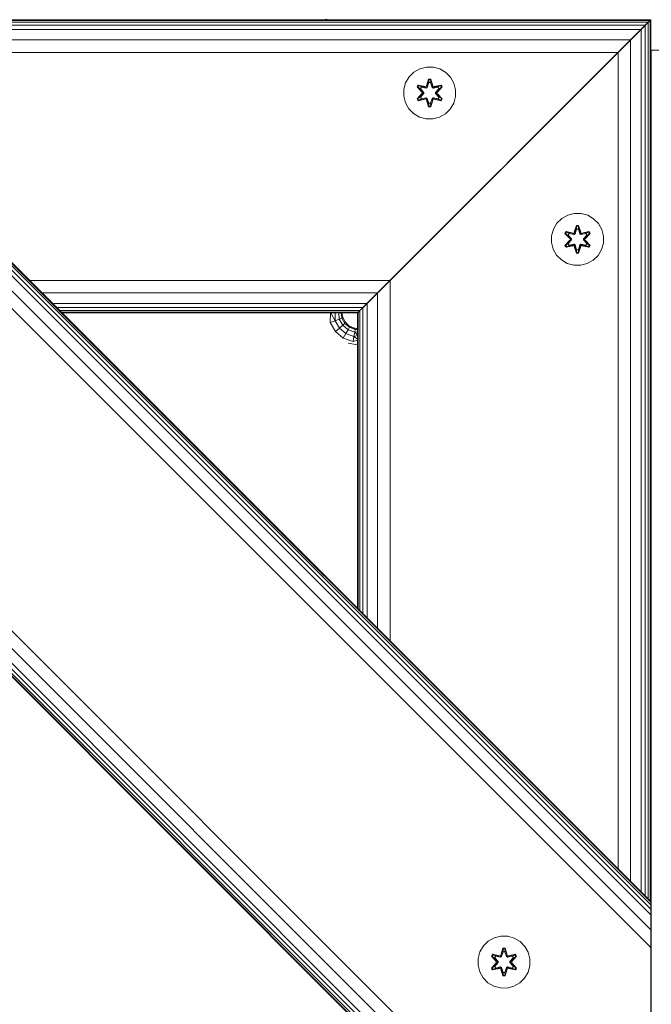
# Model space of a CAD drawing. Units: millimetres. Extents: x 2766 to 578302, y -1972 to 596964.
# Drawn here: x 5678 to 5872, y 5729 to 6031 of the extents above; entities that cross this region are included whole.
import ezdxf

# ---------------------------------------------------------------- set-up
doc = ezdxf.new("R2010")
doc.units = ezdxf.units.MM
doc.layers.add('Контур', color=7, linetype='Continuous', lineweight=15)

msp = doc.modelspace()

# ---------------------------------------------------------------- linework, layer by layer
at = {"layer": 'Контур'}
for p, q in [((5871.906, 5633.044), (5473.953, 6030.997)), ((5871.906, 5633.044), (5473.953, 6030.997)), ((5871.906, 5633.315), (5474.225, 6030.997)), ((5871.906, 5634.12), (5475.03, 6030.997)), ((5871.906, 5635.427), (5476.337, 6030.997)), ((5871.906, 5637.186), (5478.095, 6030.997)), ((5871.906, 5641.774), (5482.683, 6030.997)), ((5871.906, 5647.186), (5488.095, 6030.997)), ((5871.906, 5746.181), (5587.09, 6030.997)), ((5871.906, 5751.593), (5592.502, 6030.997)), ((5871.906, 5756.181), (5597.09, 6030.997)), ((5871.906, 5757.94), (5598.849, 6030.997)), ((5871.906, 5759.246), (5600.156, 6030.997)), ((5871.906, 5760.051), (5600.961, 6030.997)), ((5871.906, 5760.323), (5601.233, 6030.997)), ((5871.905, 6030.997), (5601.233, 6030.997)), ((5871.713, 6030.804), (5601.425, 6030.804)), ((5871.144, 6030.235), (5601.994, 6030.235)), ((5870.22, 6029.311), (5602.918, 6029.311)), ((5772.119, 6031.172), (5772.974, 6031.021)), ((5772.119, 6031.172), (5773.223, 6030.997)), ((5772.754, 6030.997), (5772.974, 6031.021)), ((5772.974, 6031.021), (5772.969, 6030.997)), ((5773.151, 6030.997), (5772.974, 6031.021)), ((5773.04, 6030.997), (5772.974, 6031.021)), ((5871.905, 6030.997), (5845.362, 6004.453)), ((5871.144, 6030.235), (5861.905, 6020.997)), ((5866.19, 6025.28), (5871.714, 6030.804)), ((5866.544, 6025.635), (5870.221, 6029.311)), ((5870.22, 6029.311), (5868.976, 6028.068)), ((5868.977, 6028.068), (5870.221, 6029.311)), ((5871.144, 6030.235), (5870.22, 6029.311)), ((5870.221, 6029.311), (5871.145, 6030.235)), ((5870.221, 6029.311), (5870.221, 5762.008)), ((5871.145, 6030.235), (5870.421, 6029.512)), ((5871.713, 6030.804), (5871.144, 6030.235)), ((5871.145, 6030.235), (5871.714, 6030.804)), ((5871.714, 6030.804), (5871.145, 6030.235)), ((5871.145, 6030.235), (5871.145, 5761.084)), ((5871.905, 6030.997), (5871.425, 6030.517)), ((5871.905, 6030.997), (5871.713, 6030.804)), ((5871.906, 6030.997), (5871.714, 6030.804)), ((5871.714, 6030.804), (5871.714, 5760.515)), ((5871.905, 6030.997), (5871.905, 6030.997)), ((5871.906, 5760.323), (5871.906, 6030.997)), ((5868.976, 6028.068), (5604.162, 6028.068)), ((5868.976, 6028.068), (5865.732, 6024.823)), ((5865.733, 6024.823), (5868.977, 6028.068)), ((5868.043, 6027.134), (5865.733, 6024.823)), ((5868.977, 6028.068), (5868.977, 5763.252)), ((5865.732, 6024.823), (5607.406, 6024.823)), ((5863.778, 6022.869), (5854.881, 6013.973)), ((5865.732, 6024.823), (5861.905, 6020.997)), ((5861.906, 6020.997), (5865.733, 6024.823)), ((5865.733, 6024.823), (5865.733, 5766.496)), ((5861.905, 6020.997), (5611.233, 6020.997)), ((5861.905, 6020.997), (5791.905, 5950.997)), ((5791.906, 5950.997), (5861.906, 6020.997)), ((5861.906, 6020.997), (5828.819, 5987.91)), ((5861.905, 6020.997), (5828.819, 5987.91)), ((5861.905, 6020.997), (5828.819, 5987.91)), ((5862.777, 6021.868), (5859.929, 6019.02)), ((5861.906, 6020.997), (5861.906, 5770.323)), ((5872.094, 6021.622), (5872.339, 6021.622)), ((5872.094, 6021.622), (5872.094, 5141.622)), ((5872.094, 6021.622), (5877.094, 6021.622)), ((5872.094, 6021.622), (5872.094, 6021.622)), ((5872.094, 6021.622), (5872.094, 5986.014)), ((5803.09, 6016.5), (5801.062, 6015.976)), ((5805.185, 6016.482), (5803.09, 6016.5)), ((5807.204, 6015.922), (5805.185, 6016.482)), ((5797.744, 6013.475), (5796.68, 6011.67)), ((5799.238, 6014.944), (5797.744, 6013.475)), ((5801.062, 6015.976), (5799.238, 6014.944)), ((5809.009, 6014.859), (5807.204, 6015.922)), ((5810.478, 6013.364), (5809.009, 6014.859)), ((5811.51, 6011.541), (5810.478, 6013.364)), ((5796.68, 6011.67), (5796.121, 6009.651)), ((5800.21, 6010.371), (5800.553, 6010.963)), ((5801.696, 6008.756), (5800.21, 6010.371)), ((5800.357, 6010.317), (5800.21, 6010.371)), ((5800.357, 6010.317), (5800.67, 6010.858)), ((5800.357, 6010.317), (5801.696, 6008.756)), ((5800.357, 6010.317), (5801.893, 6008.714)), ((5800.357, 6010.317), (5800.44, 6010.278)), ((5800.44, 6010.278), (5800.745, 6010.805)), ((5801.195, 6009.846), (5800.44, 6010.278)), ((5801.893, 6008.714), (5800.44, 6010.278)), ((5800.553, 6010.963), (5802.697, 6010.482)), ((5800.67, 6010.858), (5800.553, 6010.963)), ((5802.825, 6010.328), (5800.67, 6010.858)), ((5800.67, 6010.858), (5802.697, 6010.482)), ((5800.67, 6010.858), (5800.745, 6010.805)), ((5801.495, 6010.367), (5800.745, 6010.805)), ((5802.825, 6010.328), (5800.745, 6010.805)), ((5801.195, 6009.846), (5801.495, 6010.367)), ((5801.215, 6009.834), (5801.515, 6010.355)), ((5803, 6010.024), (5801.495, 6010.367)), ((5801.515, 6010.355), (5801.495, 6010.367)), ((5803.005, 6010.016), (5801.515, 6010.355)), ((5802.825, 6010.328), (5803.137, 6010.508)), ((5802.825, 6010.328), (5802.841, 6010.3)), ((5803, 6010.024), (5802.841, 6010.3)), ((5803.074, 6010.699), (5803.73, 6012.794)), ((5803.757, 6012.639), (5803.074, 6010.699)), ((5803.757, 6012.639), (5803.137, 6010.508)), ((5803.137, 6010.508), (5803.765, 6012.55)), ((5803.137, 6010.508), (5803.153, 6010.48)), ((5803.312, 6010.205), (5803.153, 6010.48)), ((5803.772, 6011.718), (5803.312, 6010.205)), ((5803.772, 6011.695), (5803.316, 6010.197)), ((5803.73, 6012.794), (5804.414, 6012.793)), ((5803.757, 6012.639), (5803.73, 6012.794)), ((5803.757, 6012.639), (5804.382, 6012.639)), ((5803.757, 6012.639), (5803.765, 6012.55)), ((5803.765, 6012.55), (5804.373, 6012.55)), ((5803.772, 6011.718), (5803.765, 6012.55)), ((5803.772, 6011.695), (5803.772, 6011.718)), ((5803.772, 6011.695), (5804.364, 6011.695)), ((5804.364, 6011.718), (5804.373, 6012.55)), ((5804.825, 6010.205), (5804.364, 6011.718)), ((5804.364, 6011.695), (5804.364, 6011.718)), ((5804.82, 6010.197), (5804.364, 6011.695)), ((5804.382, 6012.639), (5804.373, 6012.55)), ((5805, 6010.508), (5804.373, 6012.55)), ((5804.382, 6012.639), (5804.414, 6012.793)), ((5805, 6010.508), (5804.382, 6012.639)), ((5804.382, 6012.639), (5805.069, 6010.696)), ((5804.414, 6012.793), (5805.069, 6010.696)), ((5804.825, 6010.205), (5804.984, 6010.48)), ((5805, 6010.508), (5804.984, 6010.48)), ((5805, 6010.508), (5805.312, 6010.328)), ((5805.132, 6010.016), (5806.621, 6010.355)), ((5806.641, 6010.367), (5805.136, 6010.024)), ((5805.136, 6010.024), (5805.296, 6010.3)), ((5805.312, 6010.328), (5805.296, 6010.3)), ((5807.468, 6010.856), (5805.312, 6010.328)), ((5805.312, 6010.328), (5807.392, 6010.804)), ((5805.446, 6010.478), (5807.588, 6010.957)), ((5807.468, 6010.856), (5805.446, 6010.478)), ((5806.243, 6008.714), (5807.78, 6010.315)), ((5806.243, 6008.714), (5807.697, 6010.277)), ((5807.929, 6010.364), (5806.441, 6008.748)), ((5807.78, 6010.315), (5806.441, 6008.748)), ((5806.641, 6010.367), (5806.621, 6010.355)), ((5806.922, 6009.834), (5806.621, 6010.355)), ((5806.641, 6010.367), (5807.392, 6010.804)), ((5806.641, 6010.367), (5806.942, 6009.846)), ((5806.942, 6009.846), (5807.697, 6010.277)), ((5807.468, 6010.856), (5807.392, 6010.804)), ((5807.392, 6010.804), (5807.697, 6010.277)), ((5807.468, 6010.856), (5807.588, 6010.957)), ((5807.468, 6010.856), (5807.78, 6010.315)), ((5807.588, 6010.957), (5807.929, 6010.364)), ((5807.78, 6010.315), (5807.697, 6010.277)), ((5807.78, 6010.315), (5807.929, 6010.364)), ((5812.034, 6009.512), (5811.51, 6011.541)), ((5796.121, 6009.651), (5796.102, 6007.556)), ((5796.102, 6007.556), (5796.627, 6005.528)), ((5800.207, 6006.704), (5801.695, 6008.32)), ((5801.893, 6008.354), (5800.356, 6006.753)), ((5800.356, 6006.753), (5801.695, 6008.32)), ((5801.893, 6008.354), (5800.44, 6006.791)), ((5801.195, 6007.222), (5800.44, 6006.791)), ((5801.195, 6009.846), (5802.244, 6008.715)), ((5801.215, 6009.834), (5801.195, 6009.846)), ((5802.244, 6008.354), (5801.195, 6007.222)), ((5801.215, 6007.234), (5801.195, 6007.222)), ((5801.495, 6006.702), (5801.195, 6007.222)), ((5801.215, 6009.834), (5802.253, 6008.715)), ((5802.253, 6008.354), (5801.215, 6007.234)), ((5801.515, 6006.713), (5801.215, 6007.234)), ((5801.893, 6008.354), (5801.893, 6008.714)), ((5801.893, 6008.714), (5801.925, 6008.714)), ((5801.893, 6008.354), (5801.925, 6008.354)), ((5802.244, 6008.715), (5801.925, 6008.714)), ((5802.244, 6008.354), (5801.925, 6008.354)), ((5802.244, 6008.354), (5802.244, 6008.715)), ((5802.253, 6008.715), (5802.244, 6008.715)), ((5802.244, 6008.354), (5802.253, 6008.354)), ((5802.253, 6008.715), (5802.253, 6008.354)), ((5803, 6010.024), (5803.312, 6010.205)), ((5803, 6010.024), (5803.005, 6010.016)), ((5803.316, 6010.197), (5803.005, 6010.016)), ((5803.316, 6010.197), (5803.312, 6010.205)), ((5804.825, 6010.205), (5804.82, 6010.197)), ((5805.132, 6010.016), (5804.82, 6010.197)), ((5804.825, 6010.205), (5805.136, 6010.024)), ((5805.132, 6010.016), (5805.136, 6010.024)), ((5805.884, 6008.715), (5806.922, 6009.834)), ((5805.884, 6008.715), (5805.893, 6008.715)), ((5805.884, 6008.715), (5805.884, 6008.354)), ((5805.884, 6008.354), (5805.893, 6008.354)), ((5805.884, 6008.354), (5806.922, 6007.234)), ((5805.893, 6008.715), (5806.942, 6009.846)), ((5805.893, 6008.715), (5806.211, 6008.714)), ((5805.893, 6008.715), (5805.893, 6008.354)), ((5805.893, 6008.354), (5806.211, 6008.354)), ((5806.942, 6007.222), (5805.893, 6008.354)), ((5806.243, 6008.714), (5806.211, 6008.714)), ((5806.243, 6008.354), (5806.211, 6008.354)), ((5806.243, 6008.714), (5806.243, 6008.354)), ((5807.779, 6006.751), (5806.243, 6008.354)), ((5806.243, 6008.354), (5807.696, 6006.79)), ((5806.44, 6008.313), (5807.926, 6006.697)), ((5807.779, 6006.751), (5806.44, 6008.313)), ((5806.621, 6006.713), (5806.922, 6007.234)), ((5806.942, 6007.222), (5806.641, 6006.702)), ((5806.922, 6009.834), (5806.942, 6009.846)), ((5806.942, 6007.222), (5806.922, 6007.234)), ((5806.942, 6007.222), (5807.696, 6006.79)), ((5812.016, 6007.417), (5811.456, 6005.398)), ((5812.016, 6007.417), (5812.034, 6009.512)), ((5796.627, 6005.528), (5797.659, 6003.704)), ((5800.356, 6006.753), (5800.207, 6006.704)), ((5800.548, 6006.112), (5800.207, 6006.704)), ((5800.356, 6006.753), (5800.44, 6006.791)), ((5800.669, 6006.212), (5800.356, 6006.753)), ((5800.744, 6006.264), (5800.44, 6006.791)), ((5800.548, 6006.112), (5802.691, 6006.591)), ((5800.669, 6006.212), (5800.548, 6006.112)), ((5800.669, 6006.212), (5802.825, 6006.741)), ((5800.669, 6006.212), (5802.691, 6006.591)), ((5800.669, 6006.212), (5800.744, 6006.264)), ((5802.825, 6006.741), (5800.744, 6006.264)), ((5801.495, 6006.702), (5800.744, 6006.264)), ((5801.495, 6006.702), (5803, 6007.044)), ((5801.515, 6006.713), (5801.495, 6006.702)), ((5801.515, 6006.713), (5803.005, 6007.052)), ((5802.825, 6006.741), (5802.841, 6006.768)), ((5803.137, 6006.561), (5802.825, 6006.741)), ((5803, 6007.044), (5802.841, 6006.768)), ((5803.005, 6007.052), (5803, 6007.044)), ((5803.312, 6006.863), (5803, 6007.044)), ((5803.005, 6007.052), (5803.316, 6006.871)), ((5803.722, 6004.276), (5803.067, 6006.372)), ((5803.754, 6004.429), (5803.067, 6006.372)), ((5803.137, 6006.561), (5803.153, 6006.588)), ((5803.137, 6006.561), (5803.754, 6004.429)), ((5803.137, 6006.561), (5803.764, 6004.518)), ((5803.312, 6006.863), (5803.153, 6006.588)), ((5803.312, 6006.863), (5803.316, 6006.871)), ((5803.312, 6006.863), (5803.772, 6005.35)), ((5803.316, 6006.871), (5803.772, 6005.373)), ((5803.754, 6004.429), (5803.722, 6004.276)), ((5804.406, 6004.274), (5803.722, 6004.276)), ((5803.754, 6004.429), (5803.764, 6004.518)), ((5804.38, 6004.429), (5803.754, 6004.429)), ((5803.772, 6005.35), (5803.764, 6004.518)), ((5804.372, 6004.518), (5803.764, 6004.518)), ((5804.364, 6005.373), (5803.772, 6005.373)), ((5803.772, 6005.373), (5803.772, 6005.35)), ((5804.364, 6005.373), (5804.82, 6006.871)), ((5804.364, 6005.35), (5804.825, 6006.863)), ((5804.364, 6005.373), (5804.364, 6005.35)), ((5804.364, 6005.35), (5804.372, 6004.518)), ((5805, 6006.561), (5804.372, 6004.518)), ((5804.38, 6004.429), (5804.372, 6004.518)), ((5804.38, 6004.429), (5805, 6006.561)), ((5804.38, 6004.429), (5805.062, 6006.369)), ((5804.38, 6004.429), (5804.406, 6004.274)), ((5805.062, 6006.369), (5804.406, 6004.274)), ((5804.82, 6006.871), (5805.132, 6007.052)), ((5804.82, 6006.871), (5804.825, 6006.863)), ((5805.136, 6007.044), (5804.825, 6006.863)), ((5804.825, 6006.863), (5804.984, 6006.588)), ((5805, 6006.561), (5804.984, 6006.588)), ((5805.312, 6006.741), (5805, 6006.561)), ((5805.136, 6007.044), (5805.132, 6007.052)), ((5806.621, 6006.713), (5805.132, 6007.052)), ((5805.136, 6007.044), (5805.296, 6006.768)), ((5805.136, 6007.044), (5806.641, 6006.702)), ((5805.312, 6006.741), (5805.296, 6006.768)), ((5805.312, 6006.741), (5807.466, 6006.21)), ((5805.312, 6006.741), (5807.392, 6006.263)), ((5807.583, 6006.105), (5805.44, 6006.586)), ((5807.466, 6006.21), (5805.44, 6006.586)), ((5806.621, 6006.713), (5806.641, 6006.702)), ((5806.641, 6006.702), (5807.392, 6006.263)), ((5807.696, 6006.79), (5807.392, 6006.263)), ((5807.466, 6006.21), (5807.392, 6006.263)), ((5807.779, 6006.751), (5807.466, 6006.21)), ((5807.466, 6006.21), (5807.583, 6006.105)), ((5807.926, 6006.697), (5807.583, 6006.105)), ((5807.779, 6006.751), (5807.696, 6006.79)), ((5807.779, 6006.751), (5807.926, 6006.697)), ((5810.393, 6003.593), (5811.456, 6005.398)), ((5797.659, 6003.704), (5799.127, 6002.21)), ((5799.127, 6002.21), (5800.932, 6001.146)), ((5800.932, 6001.146), (5802.951, 6000.586)), ((5807.075, 6001.093), (5808.898, 6002.124)), ((5808.898, 6002.124), (5810.393, 6003.593)), ((5802.951, 6000.586), (5805.046, 6000.568)), ((5805.046, 6000.568), (5807.075, 6001.093)), ((5826.905, 5985.997), (5828.819, 5987.91)), ((5826.906, 5985.997), (5828.819, 5987.91)), ((5791.905, 5950.997), (5826.905, 5985.997)), ((5791.906, 5950.997), (5824.992, 5984.083)), ((5823.37, 5982.461), (5826.905, 5985.997)), ((5826.906, 5985.997), (5824.992, 5984.083)), ((5872.094, 5986.014), (5872.094, 5844.73)), ((5781.905, 5940.997), (5821.905, 5980.997)), ((5790.406, 5949.498), (5822.001, 5981.093)), ((5821.905, 5980.997), (5822.001, 5981.093)), ((5822.001, 5981.093), (5822.286, 5981.377)), ((5822.286, 5981.377), (5822.748, 5981.839)), ((5822.748, 5981.839), (5823.37, 5982.461)), ((5823.37, 5982.461), (5823.526, 5982.618)), ((5846.434, 5971.018), (5844.611, 5969.987)), ((5848.463, 5971.543), (5846.434, 5971.018)), ((5850.558, 5971.525), (5848.463, 5971.543)), ((5852.577, 5970.965), (5850.558, 5971.525)), ((5854.382, 5969.901), (5852.577, 5970.965)), ((5843.116, 5968.518), (5842.053, 5966.713)), ((5844.611, 5969.987), (5843.116, 5968.518)), ((5855.851, 5968.407), (5854.382, 5969.901)), ((5856.882, 5966.583), (5855.851, 5968.407)), ((5842.053, 5966.713), (5841.493, 5964.694)), ((5845.583, 5965.414), (5845.926, 5966.006)), ((5847.069, 5963.798), (5845.583, 5965.414)), ((5845.73, 5965.36), (5845.583, 5965.414)), ((5845.73, 5965.36), (5846.043, 5965.901)), ((5845.73, 5965.36), (5847.069, 5963.798)), ((5845.73, 5965.36), (5847.266, 5963.757)), ((5845.73, 5965.36), (5845.813, 5965.32)), ((5845.813, 5965.32), (5846.117, 5965.848)), ((5846.567, 5964.889), (5845.813, 5965.32)), ((5847.266, 5963.757), (5845.813, 5965.32)), ((5845.926, 5966.006), (5848.069, 5965.525)), ((5846.043, 5965.901), (5845.926, 5966.006)), ((5848.197, 5965.37), (5846.043, 5965.901)), ((5846.043, 5965.901), (5848.069, 5965.525)), ((5846.043, 5965.901), (5846.117, 5965.848)), ((5846.868, 5965.409), (5846.117, 5965.848)), ((5848.197, 5965.37), (5846.117, 5965.848)), ((5846.567, 5964.889), (5846.868, 5965.409)), ((5846.567, 5964.889), (5847.616, 5963.757)), ((5846.588, 5964.877), (5846.567, 5964.889)), ((5846.588, 5964.877), (5846.888, 5965.398)), ((5846.588, 5964.877), (5847.625, 5963.757)), ((5848.373, 5965.067), (5846.868, 5965.409)), ((5846.888, 5965.398), (5846.868, 5965.409)), ((5848.377, 5965.059), (5846.888, 5965.398)), ((5848.197, 5965.37), (5848.509, 5965.55)), ((5848.197, 5965.37), (5848.213, 5965.343)), ((5848.373, 5965.067), (5848.213, 5965.343)), ((5848.373, 5965.067), (5848.684, 5965.248)), ((5848.373, 5965.067), (5848.377, 5965.059)), ((5848.689, 5965.239), (5848.377, 5965.059)), ((5848.447, 5965.742), (5849.103, 5967.836)), ((5849.129, 5967.682), (5848.447, 5965.742)), ((5849.129, 5967.682), (5848.509, 5965.55)), ((5848.509, 5965.55), (5849.137, 5967.593)), ((5848.509, 5965.55), (5848.525, 5965.523)), ((5848.684, 5965.248), (5848.525, 5965.523)), ((5849.145, 5966.761), (5848.684, 5965.248)), ((5848.689, 5965.239), (5848.684, 5965.248)), ((5849.145, 5966.738), (5848.689, 5965.239)), ((5849.103, 5967.836), (5849.787, 5967.835)), ((5849.129, 5967.682), (5849.103, 5967.836)), ((5849.129, 5967.682), (5849.755, 5967.682)), ((5849.129, 5967.682), (5849.137, 5967.593)), ((5849.137, 5967.593), (5849.746, 5967.593)), ((5849.145, 5966.761), (5849.137, 5967.593)), ((5849.145, 5966.738), (5849.145, 5966.761)), ((5849.145, 5966.738), (5849.737, 5966.738)), ((5849.737, 5966.761), (5849.746, 5967.593)), ((5850.197, 5965.248), (5849.737, 5966.761)), ((5849.737, 5966.738), (5849.737, 5966.761)), ((5850.193, 5965.239), (5849.737, 5966.738)), ((5849.755, 5967.682), (5849.746, 5967.593)), ((5850.372, 5965.55), (5849.746, 5967.593)), ((5849.755, 5967.682), (5849.787, 5967.835)), ((5850.372, 5965.55), (5849.755, 5967.682)), ((5849.755, 5967.682), (5850.442, 5965.739)), ((5849.787, 5967.835), (5850.442, 5965.739)), ((5850.197, 5965.248), (5850.193, 5965.239)), ((5850.504, 5965.059), (5850.193, 5965.239)), ((5850.197, 5965.248), (5850.356, 5965.523)), ((5850.197, 5965.248), (5850.509, 5965.067)), ((5850.372, 5965.55), (5850.356, 5965.523)), ((5850.372, 5965.55), (5850.684, 5965.37)), ((5850.504, 5965.059), (5851.994, 5965.398)), ((5850.504, 5965.059), (5850.509, 5965.067)), ((5852.014, 5965.409), (5850.509, 5965.067)), ((5850.509, 5965.067), (5850.668, 5965.343)), ((5850.684, 5965.37), (5850.668, 5965.343)), ((5852.84, 5965.899), (5850.684, 5965.37)), ((5850.684, 5965.37), (5852.765, 5965.847)), ((5850.819, 5965.52), (5852.961, 5965.999)), ((5852.84, 5965.899), (5850.819, 5965.52)), ((5851.256, 5963.757), (5852.294, 5964.877)), ((5851.266, 5963.757), (5852.314, 5964.889)), ((5851.616, 5963.757), (5853.153, 5965.357)), ((5851.616, 5963.757), (5853.069, 5965.319)), ((5853.302, 5965.406), (5851.814, 5963.791)), ((5853.153, 5965.357), (5851.814, 5963.791)), ((5852.014, 5965.409), (5851.994, 5965.398)), ((5852.294, 5964.877), (5851.994, 5965.398)), ((5852.014, 5965.409), (5852.765, 5965.847)), ((5852.014, 5965.409), (5852.314, 5964.889)), ((5852.294, 5964.877), (5852.314, 5964.889)), ((5852.314, 5964.889), (5853.069, 5965.319)), ((5852.84, 5965.899), (5852.765, 5965.847)), ((5852.765, 5965.847), (5853.069, 5965.319)), ((5852.84, 5965.899), (5852.961, 5965.999)), ((5852.84, 5965.899), (5853.153, 5965.357)), ((5852.961, 5965.999), (5853.302, 5965.406)), ((5853.153, 5965.357), (5853.069, 5965.319)), ((5853.153, 5965.357), (5853.302, 5965.406)), ((5857.407, 5964.555), (5856.882, 5966.583)), ((5790.885, 5949.976), (5803.272, 5962.363)), ((5841.493, 5964.694), (5841.475, 5962.599)), ((5841.475, 5962.599), (5841.999, 5960.57)), ((5845.58, 5961.747), (5847.068, 5963.363)), ((5847.266, 5963.397), (5845.729, 5961.796)), ((5845.729, 5961.796), (5847.068, 5963.363)), ((5847.266, 5963.397), (5845.812, 5961.834)), ((5846.567, 5962.265), (5845.812, 5961.834)), ((5847.616, 5963.396), (5846.567, 5962.265)), ((5846.588, 5962.276), (5846.567, 5962.265)), ((5846.868, 5961.744), (5846.567, 5962.265)), ((5847.625, 5963.396), (5846.588, 5962.276)), ((5846.888, 5961.756), (5846.588, 5962.276)), ((5846.868, 5961.744), (5848.373, 5962.087)), ((5846.888, 5961.756), (5848.377, 5962.095)), ((5847.266, 5963.397), (5847.266, 5963.757)), ((5847.266, 5963.757), (5847.298, 5963.757)), ((5847.266, 5963.397), (5847.298, 5963.397)), ((5847.616, 5963.757), (5847.298, 5963.757)), ((5847.616, 5963.396), (5847.298, 5963.397)), ((5847.616, 5963.396), (5847.616, 5963.757)), ((5847.625, 5963.757), (5847.616, 5963.757)), ((5847.616, 5963.396), (5847.625, 5963.396)), ((5847.625, 5963.757), (5847.625, 5963.396)), ((5848.373, 5962.087), (5848.213, 5961.811)), ((5848.377, 5962.095), (5848.373, 5962.087)), ((5848.684, 5961.906), (5848.373, 5962.087)), ((5848.377, 5962.095), (5848.689, 5961.914)), ((5848.684, 5961.906), (5848.525, 5961.631)), ((5848.684, 5961.906), (5848.689, 5961.914)), ((5848.684, 5961.906), (5849.145, 5960.392)), ((5848.689, 5961.914), (5849.145, 5960.416)), ((5849.737, 5960.416), (5850.193, 5961.914)), ((5849.737, 5960.392), (5850.197, 5961.906)), ((5850.193, 5961.914), (5850.504, 5962.095)), ((5850.193, 5961.914), (5850.197, 5961.906)), ((5850.509, 5962.087), (5850.197, 5961.906)), ((5850.197, 5961.906), (5850.356, 5961.631)), ((5850.509, 5962.087), (5850.504, 5962.095)), ((5851.994, 5961.756), (5850.504, 5962.095)), ((5850.509, 5962.087), (5850.668, 5961.811)), ((5850.509, 5962.087), (5852.014, 5961.744)), ((5851.256, 5963.757), (5851.266, 5963.757)), ((5851.256, 5963.757), (5851.256, 5963.396)), ((5851.256, 5963.396), (5851.266, 5963.396)), ((5851.256, 5963.396), (5852.294, 5962.276)), ((5851.266, 5963.757), (5851.584, 5963.757)), ((5851.266, 5963.757), (5851.266, 5963.396)), ((5851.266, 5963.396), (5851.584, 5963.397)), ((5852.314, 5962.265), (5851.266, 5963.396)), ((5851.616, 5963.757), (5851.584, 5963.757)), ((5851.616, 5963.397), (5851.584, 5963.397)), ((5851.616, 5963.757), (5851.616, 5963.397)), ((5853.152, 5961.794), (5851.616, 5963.397)), ((5851.616, 5963.397), (5853.069, 5961.833)), ((5851.813, 5963.355), (5853.299, 5961.74)), ((5853.152, 5961.794), (5851.813, 5963.355)), ((5851.994, 5961.756), (5852.294, 5962.276)), ((5852.314, 5962.265), (5852.014, 5961.744)), ((5852.314, 5962.265), (5852.294, 5962.276)), ((5852.314, 5962.265), (5853.069, 5961.833)), ((5857.389, 5962.46), (5856.829, 5960.441)), ((5857.389, 5962.46), (5857.407, 5964.555)), ((5841.999, 5960.57), (5843.031, 5958.747)), ((5845.729, 5961.796), (5845.58, 5961.747)), ((5845.921, 5961.154), (5845.58, 5961.747)), ((5845.729, 5961.796), (5845.812, 5961.834)), ((5846.041, 5961.255), (5845.729, 5961.796)), ((5846.117, 5961.307), (5845.812, 5961.834)), ((5845.921, 5961.154), (5848.063, 5961.633)), ((5846.041, 5961.255), (5845.921, 5961.154)), ((5846.041, 5961.255), (5848.197, 5961.783)), ((5846.041, 5961.255), (5848.063, 5961.633)), ((5846.041, 5961.255), (5846.117, 5961.307)), ((5848.197, 5961.783), (5846.117, 5961.307)), ((5846.868, 5961.744), (5846.117, 5961.307)), ((5846.888, 5961.756), (5846.868, 5961.744)), ((5848.197, 5961.783), (5848.213, 5961.811)), ((5848.509, 5961.603), (5848.197, 5961.783)), ((5849.095, 5959.318), (5848.44, 5961.415)), ((5849.127, 5959.472), (5848.44, 5961.415)), ((5848.509, 5961.603), (5848.525, 5961.631)), ((5848.509, 5961.603), (5849.127, 5959.472)), ((5848.509, 5961.603), (5849.136, 5959.561)), ((5849.127, 5959.472), (5849.095, 5959.318)), ((5849.779, 5959.317), (5849.095, 5959.318)), ((5849.127, 5959.472), (5849.136, 5959.561)), ((5849.752, 5959.472), (5849.127, 5959.472)), ((5849.145, 5960.392), (5849.136, 5959.561)), ((5849.745, 5959.561), (5849.136, 5959.561)), ((5849.737, 5960.416), (5849.145, 5960.416)), ((5849.145, 5960.416), (5849.145, 5960.392)), ((5849.737, 5960.416), (5849.737, 5960.392)), ((5849.737, 5960.392), (5849.745, 5959.561)), ((5850.372, 5961.603), (5849.745, 5959.561)), ((5849.752, 5959.472), (5849.745, 5959.561)), ((5849.752, 5959.472), (5850.372, 5961.603)), ((5849.752, 5959.472), (5850.435, 5961.412)), ((5849.752, 5959.472), (5849.779, 5959.317)), ((5850.435, 5961.412), (5849.779, 5959.317)), ((5850.372, 5961.603), (5850.356, 5961.631)), ((5850.684, 5961.783), (5850.372, 5961.603)), ((5850.684, 5961.783), (5850.668, 5961.811)), ((5850.684, 5961.783), (5852.839, 5961.252)), ((5850.684, 5961.783), (5852.764, 5961.306)), ((5852.956, 5961.148), (5850.812, 5961.629)), ((5852.839, 5961.252), (5850.812, 5961.629)), ((5851.994, 5961.756), (5852.014, 5961.744)), ((5852.014, 5961.744), (5852.764, 5961.306)), ((5853.069, 5961.833), (5852.764, 5961.306)), ((5852.839, 5961.252), (5852.764, 5961.306)), ((5853.152, 5961.794), (5852.839, 5961.252)), ((5852.839, 5961.252), (5852.956, 5961.148)), ((5853.299, 5961.74), (5852.956, 5961.148)), ((5853.152, 5961.794), (5853.069, 5961.833)), ((5853.152, 5961.794), (5853.299, 5961.74)), ((5855.765, 5958.636), (5856.829, 5960.441)), ((5843.031, 5958.747), (5844.5, 5957.252)), ((5844.5, 5957.252), (5846.305, 5956.189)), ((5846.305, 5956.189), (5848.324, 5955.629)), ((5850.419, 5955.611), (5852.447, 5956.135)), ((5852.447, 5956.135), (5854.271, 5957.167)), ((5854.271, 5957.167), (5855.765, 5958.636)), ((5848.324, 5955.629), (5850.419, 5955.611)), ((5791.905, 5950.997), (5681.232, 5950.997)), ((5791.905, 5950.997), (5784.834, 5943.926)), ((5784.835, 5943.926), (5791.906, 5950.997)), ((5788.079, 5947.17), (5791.906, 5950.997)), ((5791.905, 5950.997), (5788.079, 5947.17)), ((5791.906, 5950.997), (5791.906, 5840.323)), ((5788.079, 5947.17), (5685.059, 5947.17)), ((5788.079, 5947.17), (5784.834, 5943.926)), ((5784.835, 5943.926), (5788.079, 5947.17)), ((5788.079, 5947.17), (5788.079, 5844.15)), ((5784.834, 5943.926), (5688.304, 5943.926)), ((5782.667, 5941.758), (5784.72, 5943.81)), ((5783.591, 5942.682), (5784.835, 5943.926)), ((5784.834, 5943.926), (5783.591, 5942.682)), ((5784.835, 5943.926), (5784.606, 5943.697)), ((5784.835, 5943.926), (5784.835, 5847.394)), ((5783.591, 5942.682), (5689.547, 5942.682)), ((5782.667, 5941.758), (5690.471, 5941.758)), ((5782.098, 5941.189), (5691.04, 5941.189)), ((5781.905, 5940.997), (5691.233, 5940.997)), ((5773.657, 5940.997), (5773.538, 5938.048)), ((5773.76, 5940.997), (5775.071, 5938.606)), ((5775.058, 5940.997), (5775.071, 5938.606)), ((5776.177, 5940.997), (5776.321, 5939.061)), ((5776.899, 5940.997), (5777.137, 5939.358)), ((5777.146, 5940.997), (5777.363, 5939.626)), ((5781.905, 5940.997), (5782.098, 5941.189)), ((5782.098, 5941.189), (5781.905, 5940.997)), ((5781.905, 5940.997), (5781.905, 5940.997)), ((5782.667, 5941.758), (5781.906, 5940.997)), ((5782.272, 5941.363), (5781.906, 5940.997)), ((5781.906, 5940.997), (5782.226, 5941.317)), ((5781.906, 5940.997), (5782.098, 5941.189)), ((5781.906, 5940.997), (5781.906, 5850.323)), ((5784.526, 5943.618), (5782.098, 5941.189)), ((5782.098, 5941.189), (5782.667, 5941.758)), ((5782.667, 5941.758), (5782.098, 5941.189)), ((5782.098, 5941.189), (5782.382, 5941.473)), ((5782.098, 5941.189), (5782.098, 5850.131)), ((5782.667, 5941.758), (5783.591, 5942.682)), ((5783.591, 5942.682), (5782.667, 5941.758)), ((5782.667, 5941.758), (5782.667, 5849.562)), ((5783.591, 5942.682), (5783.591, 5848.638)), ((5775.071, 5938.606), (5773.538, 5938.048)), ((5775.123, 5935.302), (5773.538, 5938.048)), ((5776.321, 5939.061), (5775.071, 5938.606)), ((5776.373, 5936.351), (5775.071, 5938.606)), ((5777.137, 5939.358), (5776.321, 5939.061)), ((5777.392, 5937.206), (5776.321, 5939.061)), ((5777.363, 5939.626), (5777.137, 5939.358)), ((5778.057, 5937.764), (5777.137, 5939.358)), ((5777.363, 5939.626), (5778.073, 5938.233)), ((5778.057, 5937.764), (5777.392, 5937.206)), ((5778.073, 5938.233), (5778.057, 5937.764)), ((5779.468, 5936.58), (5778.057, 5937.764)), ((5779.18, 5937.126), (5778.057, 5937.764)), ((5778.073, 5938.233), (5779.18, 5937.126)), ((5776.373, 5936.351), (5775.123, 5935.302)), ((5777.553, 5933.263), (5775.123, 5935.302)), ((5777.392, 5937.206), (5776.373, 5936.351)), ((5778.369, 5934.676), (5776.373, 5936.351)), ((5779.034, 5935.828), (5777.392, 5937.206)), ((5778.369, 5934.676), (5777.553, 5933.263)), ((5779.034, 5935.828), (5778.369, 5934.676)), ((5780.816, 5933.786), (5778.369, 5934.676)), ((5779.468, 5936.58), (5779.034, 5935.828)), ((5781.047, 5935.095), (5779.034, 5935.828)), ((5779.18, 5937.126), (5779.468, 5936.58)), ((5779.18, 5937.126), (5780.573, 5936.416)), ((5781.198, 5935.951), (5779.468, 5936.58)), ((5780.573, 5936.416), (5779.468, 5936.58)), ((5780.573, 5936.416), (5781.198, 5935.951)), ((5780.573, 5936.416), (5781.906, 5936.205)), ((5781.047, 5935.095), (5780.816, 5933.786)), ((5781.198, 5935.951), (5781.047, 5935.095)), ((5781.906, 5935.193), (5781.047, 5935.095)), ((5781.906, 5934.306), (5781.047, 5935.095)), ((5781.906, 5936.12), (5781.198, 5935.951)), ((5781.906, 5935.932), (5781.198, 5935.951)), ((5780.533, 5932.179), (5777.553, 5933.263)), ((5781.906, 5931.205), (5779.028, 5931.661)), ((5780.816, 5933.786), (5780.533, 5932.179)), ((5781.906, 5932.644), (5780.533, 5932.179)), ((5781.906, 5934.057), (5780.816, 5933.786)), ((5781.906, 5932.891), (5780.816, 5933.786)), ((5871.906, 5932.514), (5872.094, 5931.327)), ((5872.094, 5931.172), (5871.906, 5931.172)), ((5871.906, 5760.323), (5871.906, 5760.051)), ((5871.906, 5760.323), (5871.906, 5759.246)), ((5871.906, 5760.051), (5871.906, 5759.246)), ((5871.906, 5757.94), (5871.906, 5759.246)), ((5871.906, 5759.246), (5871.906, 5757.94)), ((5871.906, 5756.181), (5871.906, 5759.246)), ((5871.906, 5757.94), (5871.906, 5756.181)), ((5871.906, 5756.181), (5871.906, 5751.593)), ((5871.906, 5746.181), (5871.906, 5756.181)), ((5871.906, 5746.181), (5871.906, 5751.593)), ((5822.056, 5748.084), (5820.561, 5746.615)), ((5823.879, 5749.115), (5822.056, 5748.084)), ((5825.908, 5749.64), (5823.879, 5749.115)), ((5828.003, 5749.622), (5825.908, 5749.64)), ((5830.022, 5749.062), (5828.003, 5749.622)), ((5831.827, 5747.998), (5830.022, 5749.062)), ((5833.296, 5746.504), (5831.827, 5747.998)), ((5819.498, 5744.81), (5818.938, 5742.791)), ((5820.561, 5746.615), (5819.498, 5744.81)), ((5825.892, 5743.839), (5826.548, 5745.934)), ((5826.575, 5745.779), (5825.892, 5743.839)), ((5826.575, 5745.779), (5825.954, 5743.647)), ((5825.954, 5743.647), (5826.582, 5745.69)), ((5826.59, 5744.858), (5826.129, 5743.345)), ((5826.59, 5744.835), (5826.134, 5743.336)), ((5826.548, 5745.934), (5827.232, 5745.932)), ((5826.575, 5745.779), (5826.548, 5745.934)), ((5826.575, 5745.779), (5827.2, 5745.779)), ((5826.575, 5745.779), (5826.582, 5745.69)), ((5826.582, 5745.69), (5827.191, 5745.69)), ((5826.59, 5744.858), (5826.582, 5745.69)), ((5826.59, 5744.835), (5826.59, 5744.858)), ((5826.59, 5744.835), (5827.182, 5744.835)), ((5827.182, 5744.858), (5827.191, 5745.69)), ((5827.643, 5743.345), (5827.182, 5744.858)), ((5827.182, 5744.835), (5827.182, 5744.858)), ((5827.638, 5743.336), (5827.182, 5744.835)), ((5827.2, 5745.779), (5827.191, 5745.69)), ((5827.817, 5743.647), (5827.191, 5745.69)), ((5827.2, 5745.779), (5827.232, 5745.932)), ((5827.817, 5743.647), (5827.2, 5745.779)), ((5827.2, 5745.779), (5827.887, 5743.836)), ((5827.232, 5745.932), (5827.887, 5743.836)), ((5834.327, 5744.68), (5833.296, 5746.504)), ((5834.852, 5742.652), (5834.327, 5744.68)), ((5871.906, 5647.186), (5871.906, 5746.181)), ((5818.938, 5742.791), (5818.92, 5740.696)), ((5823.025, 5739.844), (5824.513, 5741.46)), ((5823.028, 5743.511), (5823.371, 5744.103)), ((5824.514, 5741.895), (5823.028, 5743.511)), ((5823.175, 5743.457), (5823.028, 5743.511)), ((5824.711, 5741.494), (5823.174, 5739.893)), ((5823.174, 5739.893), (5824.513, 5741.46)), ((5823.175, 5743.457), (5823.488, 5743.998)), ((5823.175, 5743.457), (5824.514, 5741.895)), ((5823.175, 5743.457), (5824.711, 5741.854)), ((5823.175, 5743.457), (5823.258, 5743.418)), ((5823.258, 5743.418), (5823.562, 5743.945)), ((5824.012, 5742.986), (5823.258, 5743.418)), ((5824.711, 5741.854), (5823.258, 5743.418)), ((5824.711, 5741.494), (5823.258, 5739.931)), ((5823.371, 5744.103), (5825.514, 5743.622)), ((5823.488, 5743.998), (5823.371, 5744.103)), ((5825.642, 5743.467), (5823.488, 5743.998)), ((5823.488, 5743.998), (5825.514, 5743.622)), ((5823.488, 5743.998), (5823.562, 5743.945)), ((5824.313, 5743.506), (5823.562, 5743.945)), ((5825.642, 5743.467), (5823.562, 5743.945)), ((5824.012, 5742.986), (5824.313, 5743.506)), ((5824.012, 5742.986), (5825.061, 5741.854)), ((5824.033, 5742.974), (5824.012, 5742.986)), ((5825.061, 5741.494), (5824.012, 5740.362)), ((5824.033, 5742.974), (5824.333, 5743.495)), ((5824.033, 5742.974), (5825.07, 5741.854)), ((5825.07, 5741.494), (5824.033, 5740.374)), ((5825.818, 5743.164), (5824.313, 5743.506)), ((5824.333, 5743.495), (5824.313, 5743.506)), ((5825.822, 5743.156), (5824.333, 5743.495)), ((5824.711, 5741.494), (5824.711, 5741.854)), ((5824.711, 5741.854), (5824.743, 5741.854)), ((5824.711, 5741.494), (5824.743, 5741.494)), ((5825.061, 5741.854), (5824.743, 5741.854)), ((5825.061, 5741.494), (5824.743, 5741.494)), ((5825.061, 5741.494), (5825.061, 5741.854)), ((5825.07, 5741.854), (5825.061, 5741.854)), ((5825.061, 5741.494), (5825.07, 5741.494)), ((5825.07, 5741.854), (5825.07, 5741.494)), ((5825.642, 5743.467), (5825.954, 5743.647)), ((5825.642, 5743.467), (5825.658, 5743.44)), ((5825.818, 5743.164), (5825.658, 5743.44)), ((5825.818, 5743.164), (5826.129, 5743.345)), ((5825.818, 5743.164), (5825.822, 5743.156)), ((5826.134, 5743.336), (5825.822, 5743.156)), ((5825.954, 5743.647), (5825.97, 5743.62)), ((5826.129, 5743.345), (5825.97, 5743.62)), ((5826.134, 5743.336), (5826.129, 5743.345)), ((5827.643, 5743.345), (5827.638, 5743.336)), ((5827.949, 5743.156), (5827.638, 5743.336)), ((5827.643, 5743.345), (5827.801, 5743.62)), ((5827.643, 5743.345), (5827.954, 5743.164)), ((5827.817, 5743.647), (5827.801, 5743.62)), ((5827.817, 5743.647), (5828.129, 5743.467)), ((5827.949, 5743.156), (5829.439, 5743.495)), ((5827.949, 5743.156), (5827.954, 5743.164)), ((5829.459, 5743.506), (5827.954, 5743.164)), ((5827.954, 5743.164), (5828.113, 5743.44)), ((5828.129, 5743.467), (5828.113, 5743.44)), ((5830.286, 5743.996), (5828.129, 5743.467)), ((5828.129, 5743.467), (5830.21, 5743.944)), ((5828.264, 5743.617), (5830.406, 5744.096)), ((5830.286, 5743.996), (5828.264, 5743.617)), ((5828.701, 5741.854), (5829.739, 5742.974)), ((5828.701, 5741.854), (5828.711, 5741.854)), ((5828.701, 5741.854), (5828.701, 5741.494)), ((5828.701, 5741.494), (5828.711, 5741.494)), ((5828.701, 5741.494), (5829.739, 5740.374)), ((5828.711, 5741.854), (5829.759, 5742.986)), ((5828.711, 5741.854), (5829.029, 5741.854)), ((5828.711, 5741.854), (5828.711, 5741.494)), ((5828.711, 5741.494), (5829.029, 5741.494)), ((5829.759, 5740.362), (5828.711, 5741.494)), ((5829.061, 5741.854), (5829.029, 5741.854)), ((5829.061, 5741.494), (5829.029, 5741.494)), ((5829.061, 5741.854), (5830.598, 5743.455)), ((5829.061, 5741.854), (5830.514, 5743.417)), ((5829.061, 5741.854), (5829.061, 5741.494)), ((5830.597, 5739.891), (5829.061, 5741.494)), ((5829.061, 5741.494), (5830.514, 5739.93)), ((5829.258, 5741.452), (5830.744, 5739.837)), ((5830.597, 5739.891), (5829.258, 5741.452)), ((5830.747, 5743.504), (5829.259, 5741.888)), ((5830.598, 5743.455), (5829.259, 5741.888)), ((5829.459, 5743.506), (5829.439, 5743.495)), ((5829.739, 5742.974), (5829.439, 5743.495)), ((5829.459, 5743.506), (5830.21, 5743.944)), ((5829.459, 5743.506), (5829.759, 5742.986)), ((5829.739, 5742.974), (5829.759, 5742.986)), ((5829.759, 5742.986), (5830.514, 5743.417)), ((5830.286, 5743.996), (5830.21, 5743.944)), ((5830.21, 5743.944), (5830.514, 5743.417)), ((5830.286, 5743.996), (5830.406, 5744.096)), ((5830.286, 5743.996), (5830.598, 5743.455)), ((5830.406, 5744.096), (5830.747, 5743.504)), ((5830.598, 5743.455), (5830.514, 5743.417)), ((5830.598, 5743.455), (5830.747, 5743.504)), ((5834.834, 5740.557), (5834.852, 5742.652)), ((5818.92, 5740.696), (5819.444, 5738.667)), ((5819.444, 5738.667), (5820.476, 5736.844)), ((5823.174, 5739.893), (5823.025, 5739.844)), ((5823.366, 5739.251), (5823.025, 5739.844)), ((5823.174, 5739.893), (5823.258, 5739.931)), ((5823.486, 5739.352), (5823.174, 5739.893)), ((5824.012, 5740.362), (5823.258, 5739.931)), ((5823.562, 5739.404), (5823.258, 5739.931)), ((5823.366, 5739.251), (5825.508, 5739.731)), ((5823.486, 5739.352), (5823.366, 5739.251)), ((5823.486, 5739.352), (5825.642, 5739.88)), ((5823.486, 5739.352), (5825.508, 5739.731)), ((5823.486, 5739.352), (5823.562, 5739.404)), ((5825.642, 5739.88), (5823.562, 5739.404)), ((5824.313, 5739.841), (5823.562, 5739.404)), ((5824.033, 5740.374), (5824.012, 5740.362)), ((5824.313, 5739.841), (5824.012, 5740.362)), ((5824.333, 5739.853), (5824.033, 5740.374)), ((5824.313, 5739.841), (5825.818, 5740.184)), ((5824.333, 5739.853), (5824.313, 5739.841)), ((5824.333, 5739.853), (5825.822, 5740.192)), ((5825.642, 5739.88), (5825.658, 5739.908)), ((5825.954, 5739.7), (5825.642, 5739.88)), ((5825.818, 5740.184), (5825.658, 5739.908)), ((5825.822, 5740.192), (5825.818, 5740.184)), ((5826.129, 5740.003), (5825.818, 5740.184)), ((5825.822, 5740.192), (5826.134, 5740.011)), ((5826.54, 5737.415), (5825.885, 5739.512)), ((5826.572, 5737.569), (5825.885, 5739.512)), ((5825.954, 5739.7), (5825.97, 5739.728)), ((5825.954, 5739.7), (5826.572, 5737.569)), ((5825.954, 5739.7), (5826.581, 5737.658)), ((5826.129, 5740.003), (5825.97, 5739.728)), ((5826.129, 5740.003), (5826.134, 5740.011)), ((5826.129, 5740.003), (5826.59, 5738.49)), ((5826.134, 5740.011), (5826.59, 5738.513)), ((5826.59, 5738.49), (5826.581, 5737.658)), ((5827.182, 5738.513), (5826.59, 5738.513)), ((5826.59, 5738.513), (5826.59, 5738.49)), ((5827.182, 5738.513), (5827.638, 5740.011)), ((5827.182, 5738.49), (5827.643, 5740.003)), ((5827.182, 5738.513), (5827.182, 5738.49)), ((5827.182, 5738.49), (5827.19, 5737.658)), ((5827.817, 5739.7), (5827.19, 5737.658)), ((5827.197, 5737.569), (5827.817, 5739.7)), ((5827.197, 5737.569), (5827.88, 5739.509)), ((5827.88, 5739.509), (5827.224, 5737.414)), ((5827.638, 5740.011), (5827.949, 5740.192)), ((5827.638, 5740.011), (5827.643, 5740.003)), ((5827.954, 5740.184), (5827.643, 5740.003)), ((5827.643, 5740.003), (5827.801, 5739.728)), ((5827.817, 5739.7), (5827.801, 5739.728)), ((5828.129, 5739.88), (5827.817, 5739.7)), ((5827.954, 5740.184), (5827.949, 5740.192)), ((5829.439, 5739.853), (5827.949, 5740.192)), ((5827.954, 5740.184), (5828.113, 5739.908)), ((5827.954, 5740.184), (5829.459, 5739.841)), ((5828.129, 5739.88), (5828.113, 5739.908)), ((5828.129, 5739.88), (5830.284, 5739.35)), ((5828.129, 5739.88), (5830.209, 5739.403)), ((5830.401, 5739.245), (5828.258, 5739.726)), ((5830.284, 5739.35), (5828.258, 5739.726)), ((5829.439, 5739.853), (5829.739, 5740.374)), ((5829.439, 5739.853), (5829.459, 5739.841)), ((5829.759, 5740.362), (5829.459, 5739.841)), ((5829.459, 5739.841), (5830.209, 5739.403)), ((5829.759, 5740.362), (5829.739, 5740.374)), ((5829.759, 5740.362), (5830.514, 5739.93)), ((5830.514, 5739.93), (5830.209, 5739.403)), ((5830.284, 5739.35), (5830.209, 5739.403)), ((5830.597, 5739.891), (5830.284, 5739.35)), ((5830.284, 5739.35), (5830.401, 5739.245)), ((5830.744, 5739.837), (5830.401, 5739.245)), ((5830.597, 5739.891), (5830.514, 5739.93)), ((5830.597, 5739.891), (5830.744, 5739.837)), ((5833.21, 5736.733), (5834.274, 5738.538)), ((5834.834, 5740.557), (5834.274, 5738.538)), ((5820.476, 5736.844), (5821.945, 5735.349)), ((5821.945, 5735.349), (5823.75, 5734.286)), ((5826.572, 5737.569), (5826.54, 5737.415)), ((5827.224, 5737.414), (5826.54, 5737.415)), ((5826.572, 5737.569), (5826.581, 5737.658)), ((5827.197, 5737.569), (5826.572, 5737.569)), ((5827.19, 5737.658), (5826.581, 5737.658)), ((5827.197, 5737.569), (5827.19, 5737.658)), ((5827.197, 5737.569), (5827.224, 5737.414)), ((5829.892, 5734.232), (5831.716, 5735.264)), ((5831.716, 5735.264), (5833.21, 5736.733)), ((5823.75, 5734.286), (5825.769, 5733.726)), ((5825.769, 5733.726), (5827.864, 5733.708)), ((5827.864, 5733.708), (5829.892, 5734.232))]:
    msp.add_line(p, q, dxfattribs=at)

doc.saveas('drawing.dxf')
